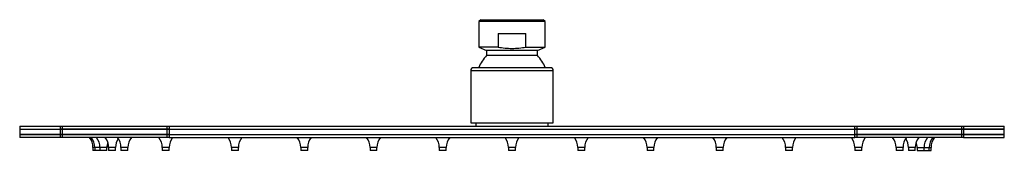
# Model space of a CAD drawing. Units: inches. Extents: x -903 to -74, y 21 to 509.
# Drawn here: x -879 to -523, y 21 to 68 of the extents above; entities that cross this region are included whole.
import ezdxf

# ---------------------------------------------------------------- set-up
doc = ezdxf.new("R2010")
doc.units = ezdxf.units.IN
for name, color, linetype in [('045157', 7, 'Continuous'), ('045184', 7, 'Continuous'), ('046147', 7, 'Continuous'), ('101004', 7, 'Continuous'), ('106176', 7, 'Continuous'), ('106177', 7, 'Continuous'), ('106178', 7, 'Continuous'), ('990301', 7, 'Continuous'), ('Default', 7, 'Continuous')]:
    doc.layers.add(name, color=color, linetype=linetype)

# ---------------------------------------------------------------- blocks, each defined once
blk = doc.blocks.new('SE4')
at = {"layer": '045157', "color": 7, "linetype": 'Continuous', "ltscale": 25.4}
for p, q in [((-715.74, 49.77), (-685.94, 49.77)), ((-715.74, 49.77), (-715.74, 30.77)), ((-686.94, 50.77), (-714.74, 50.77)), ((-685.94, 30.77), (-685.94, 49.77)), ((-715.74, 30.77), (-685.94, 30.77))]:
    blk.add_line(p, q, dxfattribs=at)
for centre, start, end in [((-714.74, 49.77), 90, 180), ((-686.94, 49.77), 0, 90)]:
    blk.add_arc(centre, 1, start, end, dxfattribs=at)
at = {"layer": '045184', "color": 7, "linetype": 'Continuous', "ltscale": 25.4}
for p, q in [((-712.14, 68.13), (-712.84, 67.43)), ((-712.14, 68.13), (-689.54, 68.13)), ((-688.84, 67.43), (-689.54, 68.13)), ((-688.84, 67.43), (-712.84, 67.43)), ((-712.84, 67.43), (-712.84, 58.23)), ((-688.84, 58.23), (-688.84, 67.43)), ((-705.86, 63.13), (-695.82, 63.13)), ((-705.86, 63.13), (-705.86, 58.23)), ((-695.82, 58.23), (-695.82, 63.13)), ((-705.86, 58.23), (-712.84, 58.23)), ((-712.84, 58.23), (-709.99, 56.93)), ((-691.69, 56.93), (-709.99, 56.93)), ((-709.99, 56.93), (-709.99, 55.16)), ((-695.82, 58.23), (-688.84, 58.23)), ((-691.69, 56.93), (-688.84, 58.23)), ((-691.69, 55.16), (-691.69, 56.93)), ((-691.69, 55.16), (-709.99, 55.16))]:
    blk.add_line(p, q, dxfattribs=at)
for start, end in [(135.1782, 158.5962), (21.4038, 44.8218)]:
    blk.add_arc((-700.84, 46.07), 12.9, start, end, dxfattribs=at)
blk.add_open_spline([(-705.86, 58.23), (-705.03, 58.07), (-704.2, 57.95), (-702.53, 57.78), (-701.69, 57.73), (-700.01, 57.73), (-699.18, 57.78), (-697.5, 57.95), (-696.65, 58.08), (-695.82, 58.23)], degree=3, knots=[0, 0, 0, 0, 0.25, 0.25, 0.5, 0.5, 0.75, 0.75, 1, 1, 1, 1], dxfattribs=at)
at = {"layer": '046147', "color": 7, "linetype": 'Continuous', "ltscale": 25.4}
for p, q in [((-713.84, 30.77), (-713.84, 29.57)), ((-687.84, 29.57), (-687.84, 30.77))]:
    blk.add_line(p, q, dxfattribs=at)
at = {"layer": '101004', "color": 7, "linetype": 'Continuous', "ltscale": 25.4}
for p, q in [((-850.84, 28.57), (-849.84, 28.57)), ((-849.84, 26.57), (-850.84, 26.57))]:
    blk.add_line(p, q, dxfattribs=at)
at = {"layer": '106176', "color": 7, "linetype": 'Continuous', "ltscale": 25.4}
for p, q in [((-863.8, 26.57), (-878.54, 26.57)), ((-878.54, 26.57), (-878.54, 25.57)), ((-863.8, 25.57), (-878.54, 25.57)), ((-863.8, 25.57), (-863.8, 26.57)), ((-863.8, 26.57), (-863.26, 26.57)), ((-863.26, 25.57), (-863.8, 25.57)), ((-863.26, 26.57), (-825.29, 26.57)), ((-863.26, 26.57), (-863.26, 25.57)), ((-825.29, 25.57), (-863.26, 25.57)), ((-825.29, 25.57), (-825.29, 26.57)), ((-825.29, 26.57), (-824.62, 26.57)), ((-824.62, 25.57), (-825.29, 25.57)), ((-824.62, 26.57), (-577.07, 26.57)), ((-824.62, 26.57), (-824.62, 25.57)), ((-824.62, 25.57), (-577.07, 25.57)), ((-577.07, 25.57), (-577.07, 26.57)), ((-577.07, 26.57), (-576.4, 26.57)), ((-576.4, 25.57), (-577.07, 25.57)), ((-576.4, 26.57), (-538.43, 26.57)), ((-576.4, 26.57), (-576.4, 25.57)), ((-538.43, 25.57), (-576.4, 25.57)), ((-538.43, 25.57), (-538.43, 26.57)), ((-538.43, 26.57), (-537.88, 26.57)), ((-537.88, 25.57), (-538.43, 25.57)), ((-537.88, 26.57), (-523.14, 26.57)), ((-537.88, 26.57), (-537.88, 25.57)), ((-537.88, 25.57), (-523.14, 25.57)), ((-523.14, 25.57), (-523.14, 26.57))]:
    blk.add_line(p, q, dxfattribs=at)
at = {"layer": '106177', "color": 7, "linetype": 'Continuous', "ltscale": 25.4}
for p, q in [((-878.54, 28.57), (-863.8, 28.57)), ((-878.54, 28.57), (-878.54, 26.57)), ((-863.8, 26.57), (-863.8, 28.57)), ((-863.8, 28.57), (-863.26, 28.57)), ((-863.26, 28.57), (-825.29, 28.57)), ((-863.26, 28.57), (-863.26, 26.57)), ((-825.29, 26.57), (-825.29, 28.57)), ((-825.29, 28.57), (-824.62, 28.57)), ((-824.62, 28.57), (-577.07, 28.57)), ((-824.62, 28.57), (-824.62, 26.57)), ((-577.07, 26.57), (-577.07, 28.57)), ((-577.07, 28.57), (-576.4, 28.57)), ((-576.4, 28.57), (-538.43, 28.57)), ((-576.4, 28.57), (-576.4, 26.57)), ((-538.43, 26.57), (-538.43, 28.57)), ((-538.43, 28.57), (-537.88, 28.57)), ((-523.14, 28.57), (-537.88, 28.57)), ((-537.88, 28.57), (-537.88, 26.57)), ((-523.14, 26.57), (-523.14, 28.57)), ((-878.54, 26.57), (-863.8, 26.57)), ((-863.26, 26.57), (-863.8, 26.57)), ((-825.29, 26.57), (-863.26, 26.57)), ((-824.62, 26.57), (-825.29, 26.57)), ((-824.62, 26.57), (-577.07, 26.57)), ((-576.4, 26.57), (-577.07, 26.57)), ((-538.43, 26.57), (-576.4, 26.57)), ((-537.88, 26.57), (-538.43, 26.57)), ((-523.14, 26.57), (-537.88, 26.57))]:
    blk.add_line(p, q, dxfattribs=at)
at = {"layer": '106178', "color": 7, "linetype": 'Continuous', "ltscale": 25.4}
for p, q in [((-878.54, 29.57), (-863.8, 29.57)), ((-878.54, 29.57), (-878.54, 28.57)), ((-878.54, 28.57), (-863.8, 28.57)), ((-863.8, 28.57), (-863.8, 29.57)), ((-863.8, 29.57), (-863.26, 29.57)), ((-863.26, 28.57), (-863.8, 28.57)), ((-863.26, 29.57), (-825.29, 29.57)), ((-863.26, 29.57), (-863.26, 28.57)), ((-825.29, 28.57), (-863.26, 28.57)), ((-825.29, 28.57), (-825.29, 29.57)), ((-825.29, 29.57), (-824.62, 29.57)), ((-824.62, 28.57), (-825.29, 28.57)), ((-824.62, 29.57), (-577.07, 29.57)), ((-824.62, 29.57), (-824.62, 28.57)), ((-824.62, 28.57), (-577.07, 28.57)), ((-577.07, 28.57), (-577.07, 29.57)), ((-577.07, 29.57), (-576.4, 29.57)), ((-576.4, 28.57), (-577.07, 28.57)), ((-576.4, 29.57), (-538.43, 29.57)), ((-576.4, 29.57), (-576.4, 28.57)), ((-538.43, 28.57), (-576.4, 28.57)), ((-538.43, 28.57), (-538.43, 29.57)), ((-538.43, 29.57), (-537.88, 29.57)), ((-537.88, 28.57), (-538.43, 28.57)), ((-537.88, 29.57), (-523.14, 29.57)), ((-537.88, 29.57), (-537.88, 28.57)), ((-537.88, 28.57), (-523.14, 28.57)), ((-523.14, 28.57), (-523.14, 29.57))]:
    blk.add_line(p, q, dxfattribs=at)
at = {"layer": '990301', "color": 7, "linetype": 'Continuous', "ltscale": 25.4}
for p, q in [((-851.47, 21.87), (-852.09, 21.87)), ((-852.09, 21.87), (-852.09, 20.87)), ((-849.58, 21.87), (-851.47, 21.87)), ((-851.47, 21.87), (-851.47, 20.87)), ((-847.08, 21.87), (-849.58, 21.87)), ((-849.58, 21.87), (-849.58, 20.87)), ((-847.08, 20.87), (-847.08, 21.87)), ((-843.93, 21.87), (-846.43, 21.87)), ((-846.43, 21.87), (-846.43, 20.87)), ((-843.93, 20.87), (-843.93, 21.87)), ((-839.48, 21.87), (-841.98, 21.87)), ((-841.98, 21.87), (-841.98, 20.87)), ((-839.48, 20.87), (-839.48, 21.87)), ((-824.59, 21.87), (-827.09, 21.87)), ((-827.09, 21.87), (-827.09, 20.87)), ((-824.59, 20.87), (-824.59, 21.87)), ((-799.59, 21.87), (-802.09, 21.87)), ((-802.09, 21.87), (-802.09, 20.87)), ((-799.59, 20.87), (-799.59, 21.87)), ((-774.59, 21.87), (-777.09, 21.87)), ((-777.09, 21.87), (-777.09, 20.87)), ((-774.59, 20.87), (-774.59, 21.87)), ((-749.59, 21.87), (-752.09, 21.87)), ((-752.09, 21.87), (-752.09, 20.87)), ((-749.59, 20.87), (-749.59, 21.87)), ((-724.59, 21.87), (-727.09, 21.87)), ((-727.09, 21.87), (-727.09, 20.87)), ((-724.59, 20.87), (-724.59, 21.87)), ((-699.59, 21.87), (-702.09, 21.87)), ((-702.09, 21.87), (-702.09, 20.87)), ((-699.59, 20.87), (-699.59, 21.87)), ((-674.59, 21.87), (-677.09, 21.87)), ((-677.09, 21.87), (-677.09, 20.87)), ((-674.59, 20.87), (-674.59, 21.87)), ((-649.59, 21.87), (-652.09, 21.87)), ((-652.09, 21.87), (-652.09, 20.87)), ((-649.59, 20.87), (-649.59, 21.87)), ((-624.59, 21.87), (-627.09, 21.87)), ((-627.09, 21.87), (-627.09, 20.87)), ((-624.59, 20.87), (-624.59, 21.87)), ((-599.59, 21.87), (-602.09, 21.87)), ((-602.09, 21.87), (-602.09, 20.87)), ((-599.59, 20.87), (-599.59, 21.87)), ((-574.59, 21.87), (-577.09, 21.87)), ((-577.09, 21.87), (-577.09, 20.87)), ((-574.59, 21.87), (-577.09, 21.87)), ((-577.09, 21.87), (-577.09, 20.87)), ((-574.59, 20.87), (-574.59, 21.87)), ((-574.59, 20.87), (-574.59, 21.87)), ((-559.71, 21.87), (-562.21, 21.87)), ((-562.21, 21.87), (-562.21, 20.87)), ((-559.71, 20.87), (-559.71, 21.87)), ((-555.26, 21.87), (-557.76, 21.87)), ((-557.76, 21.87), (-557.76, 20.87)), ((-555.26, 20.87), (-555.26, 21.87)), ((-554.6, 21.87), (-552.1, 21.87)), ((-554.6, 21.87), (-554.6, 20.87)), ((-552.1, 21.87), (-550.22, 21.87)), ((-552.1, 20.87), (-552.1, 21.87)), ((-550.22, 21.87), (-549.59, 21.87)), ((-550.22, 20.87), (-550.22, 21.87)), ((-549.59, 20.87), (-549.59, 21.87)), ((-851.47, 20.87), (-852.09, 20.87)), ((-849.59, 20.87), (-851.47, 20.87)), ((-847.08, 20.87), (-849.58, 20.87)), ((-843.93, 20.87), (-846.43, 20.87)), ((-839.48, 20.87), (-841.98, 20.87)), ((-824.59, 20.87), (-827.09, 20.87)), ((-799.59, 20.87), (-802.09, 20.87)), ((-774.59, 20.87), (-777.09, 20.87)), ((-749.59, 20.87), (-752.09, 20.87)), ((-724.59, 20.87), (-727.09, 20.87)), ((-699.59, 20.87), (-702.09, 20.87)), ((-674.59, 20.87), (-677.09, 20.87)), ((-649.59, 20.87), (-652.09, 20.87)), ((-624.59, 20.87), (-627.09, 20.87)), ((-599.59, 20.87), (-602.09, 20.87)), ((-574.59, 20.87), (-577.09, 20.87)), ((-574.59, 20.87), (-577.09, 20.87)), ((-559.71, 20.87), (-562.21, 20.87)), ((-555.26, 20.87), (-557.76, 20.87)), ((-554.6, 20.87), (-552.1, 20.87)), ((-552.09, 20.87), (-550.22, 20.87)), ((-550.22, 20.87), (-549.59, 20.87))]:
    blk.add_line(p, q, dxfattribs=at)
for centre, start, end in [((-858.19, 21.87), 0, 37.3338), ((-857.57, 21.87), 0, 37.3338), ((-855.69, 21.87), 0, 37.3338), ((-852.53, 21.87), 0, 37.3338), ((-837.83, 21.87), 147.1474, 180), ((-848.08, 21.87), 0, 37.3338), ((-833.38, 21.87), 142.6662, 180), ((-833.19, 21.87), 0, 37.3338), ((-818.49, 21.87), 142.6662, 180), ((-808.19, 21.87), 0, 37.3338), ((-793.49, 21.87), 142.6662, 180), ((-783.19, 21.87), 0, 37.3338), ((-768.49, 21.87), 142.6662, 180), ((-758.19, 21.87), 0, 37.3338), ((-743.49, 21.87), 142.6662, 180), ((-733.19, 21.87), 0, 37.3338), ((-718.49, 21.87), 142.6662, 180), ((-708.19, 21.87), 0, 37.3338), ((-693.49, 21.87), 142.6662, 180), ((-683.19, 21.87), 0, 37.3338), ((-668.49, 21.87), 142.6662, 180), ((-658.19, 21.87), 0, 37.3338), ((-643.49, 21.87), 142.6662, 180), ((-633.19, 21.87), 0, 37.3338), ((-618.49, 21.87), 142.6662, 180), ((-608.19, 21.87), 0, 37.3338), ((-593.49, 21.87), 142.6662, 180), ((-583.19, 21.87), 0, 37.3338), ((-583.19, 21.87), 0, 37.3338), ((-568.49, 21.87), 142.6662, 180), ((-568.49, 21.87), 142.6662, 180), ((-568.31, 21.87), 0, 37.3338), ((-553.61, 21.87), 142.6662, 180), ((-563.86, 21.87), 0, 32.8526), ((-549.16, 21.87), 142.6662, 180), ((-546, 21.87), 142.6662, 180), ((-544.12, 21.87), 142.6662, 180), ((-543.49, 21.87), 142.6662, 180), ((-840.98, 21.87), 161.1385, 180), ((-560.7, 21.87), 0, 18.8615)]:
    blk.add_arc(centre, 6.1, start, end, dxfattribs=at)

msp = doc.modelspace()

# ---------------------------------------------------------------- block references
at = {"layer": 'Default'}
msp.add_blockref('SE4', (0, 0), dxfattribs=at)

doc.saveas('drawing.dxf')
